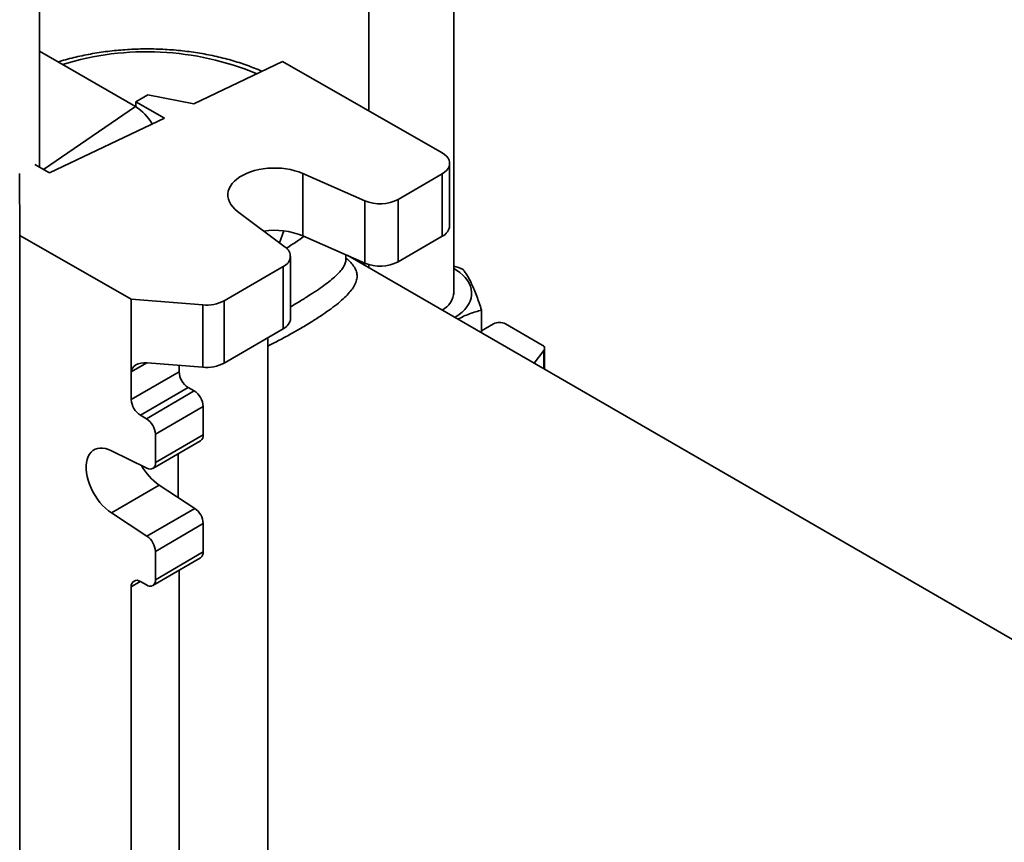
# Model space of a CAD drawing. Units: inches. Extents: x 0.1 to 8.4, y 0.1 to 10.9.
# Drawn here: x 7.4 to 7.9, y 8.3 to 8.8 of the extents above; entities that cross this region are included whole.
import ezdxf

# ---------------------------------------------------------------- set-up
doc = ezdxf.new("R2010")
doc.units = ezdxf.units.IN
doc.header["$MEASUREMENT"] = 0

msp = doc.modelspace()

# ---------------------------------------------------------------- linework, layer by layer
at = {"color": 7, "linetype": 'Continuous', "lineweight": 35}
for p, q in [((7.372293756033184, 8.68814073346939), (7.372293756033184, 8.98252032009823)), ((7.545689382968748, 8.889497770052085), (7.545689382968748, 8.71771268076279)), ((7.590332240111604, 8.621132710540444), (7.590332240111604, 8.889497770052085)), ((7.422801383260795, 8.720056034132702), (7.372293756033184, 8.749213466697798)), ((7.453597254372863, 8.721443699659835), (7.500259582139171, 8.74372841086575)), ((7.500259582139171, 8.74372841086575), (7.584248963354454, 8.695631236030929)), ((7.42306656398656, 8.722591918693817), (7.429354547228257, 8.726251242295422)), ((7.429354547228257, 8.726251242295422), (7.453597254372863, 8.721443699659835)), ((7.438043145117427, 8.714015462591195), (7.42306656398656, 8.722591918693817)), ((7.42306656398656, 8.719899732693838), (7.42306656398656, 8.722591918693817)), ((7.3775549424574, 8.685127873990936), (7.438043145117427, 8.714015462591195)), ((7.369895496243391, 8.689514115660568), (7.3775549424574, 8.685127873990936)), ((7.588209845634766, 8.657334807293827), (7.588209845634766, 8.690142250628522)), ((7.362000207794973, 8.652289343039211), (7.361773291504496, 8.684825266669762)), ((7.510875412024226, 8.68484105961631), (7.543539330768861, 8.670503117370458)), ((7.510875412024226, 8.652033616281615), (7.510875412024226, 8.68484105961631)), ((7.561153871321968, 8.671212603871336), (7.5843252203276, 8.684697287439674)), ((7.5843252203276, 8.651889844104979), (7.5843252203276, 8.684697287439674)), ((7.561153871321968, 8.671212603871336), (7.561153871321968, 8.63840516053664)), ((7.543539330768861, 8.637695674035763), (7.543539330768861, 8.670503117370458)), ((7.501687977346526, 8.646147510898443), (7.476589028619589, 8.664887925648932)), ((7.362000207794973, 8.652289343039211), (7.420634304115076, 8.618712070041317)), ((7.362000207794973, 7.850329617079992), (7.362000207794973, 8.652289343039211)), ((7.500892433481115, 8.654642323916763), (7.498636713585555, 8.648425771594372)), ((7.510875412024226, 8.652033616281615), (7.543539330768861, 8.637695674035763)), ((7.561153871321968, 8.63840516053664), (7.5843252203276, 8.651889844104979)), ((7.504485479531541, 8.6086109896349), (7.504485479531541, 8.641418432969596)), ((7.533565894197583, 8.639776551286024), (7.533491166252376, 8.642106351261619)), ((8.259650423390534, 8.223052217831526), (7.534565974549319, 8.64163456037188)), ((7.500600854224376, 8.63597346978075), (7.469569526166621, 8.617914631710404)), ((7.500600854224376, 8.603166026446052), (7.500600854224376, 8.63597346978075)), ((7.544143758477977, 8.637445340850475), (7.542531913622419, 8.637035921629757)), ((7.545689382968748, 8.63534797764285), (7.545569407016989, 8.63528241401753)), ((7.545689382968748, 8.636925278347672), (7.545689382968748, 8.635213153374835)), ((7.361910024698474, 8.61506112447661), (7.361920348192759, 8.613580911571086)), ((7.361910024698474, 8.598730308238894), (7.361910024698474, 8.61506112447661)), ((7.420634304115076, 8.618712070041317), (7.458220653542308, 8.615701428664018)), ((7.420634304115076, 8.58043671948417), (7.420634304115076, 8.618712070041317)), ((7.458220653542308, 8.582893985329324), (7.458220653542308, 8.615701428664018)), ((7.469569526166621, 8.617914631710404), (7.469569526166621, 8.585107188375709)), ((7.361920348192759, 8.613580911571086), (7.361920348192759, 8.600855175360207)), ((7.60501196770184, 8.600966954159267), (7.60501196770184, 8.6129405925861)), ((7.611257967353819, 8.605712407728827), (7.60501196770184, 8.602106668880051)), ((7.636877749428349, 8.594567101421529), (7.617571420757269, 8.605712407728827)), ((7.361938930482471, 8.59873037542383), (7.361910024698474, 8.598730308238894)), ((7.36191667044792, 8.597777421180963), (7.361910024698474, 8.598730308238894)), ((7.361938930482471, 8.598864666083465), (7.361930615236441, 8.598864646756562)), ((7.361938930482471, 8.600598540678137), (7.361938930482471, 8.59866841616286)), ((7.500600854224376, 8.603166026446052), (7.469569526166621, 8.585107188375709)), ((7.492539407537817, 8.598474626836783), (7.492539407537818, 8.004635473546415)), ((7.632687806365849, 8.584990032576874), (7.637807250549939, 8.59170683307729)), ((7.638185308440908, 8.581816392181777), (7.638185308440908, 8.59274476188621)), ((7.458220653542308, 8.582893985329324), (7.428925410606377, 8.585240514638098)), ((7.445786237081866, 8.580492927964057), (7.445786237081866, 8.583889973747162)), ((7.420634304115076, 8.565855633557641), (7.445786237081866, 8.580492927964057)), ((7.420634304115076, 8.565855633557641), (7.420634304115076, 8.58043671948417)), ((7.450540352999712, 8.572302539147183), (7.425388420032922, 8.557665244740768)), ((7.453709763611609, 8.570487551417568), (7.450540352999712, 8.572302539147183)), ((7.42855783064482, 8.555850257011151), (7.453709763611609, 8.570487551417568)), ((7.458463879529456, 8.562297162600695), (7.433311946562666, 8.547659868194279)), ((7.458463879529456, 8.547347406636995), (7.458463879529456, 8.562297162600695)), ((7.361895571806476, 8.558809078838214), (7.361948221627326, 8.551259993020052)), ((7.361895571806476, 8.556715384448763), (7.361895571806476, 8.558809078838214)), ((7.42855783064482, 8.555850257011151), (7.425388420032922, 8.557665244740768)), ((7.361910173686796, 8.55671541838752), (7.361895571806476, 8.556715384448763)), ((7.361934962389355, 8.551067447081131), (7.361895571806476, 8.556715384448763)), ((7.433311946562666, 8.532710112230578), (7.433311946562666, 8.547659868194279)), ((7.433311946562666, 8.532710112230578), (7.458463879529456, 8.547347406636995)), ((7.361936865783614, 8.541372908074148), (7.361947189277899, 8.539683325729682)), ((7.431926013368662, 8.52964489127986), (7.457077946335454, 8.544282185686274)), ((7.361931389613267, 8.539792766245036), (7.361946520372002, 8.539792801413052)), ((7.410132103101407, 8.539022473090338), (7.428889153704145, 8.529788246709703)), ((7.445379533225086, 8.537474235100115), (7.445379533225086, 8.514339646122519)), ((7.435284036068198, 8.520932093223788), (7.410132103101408, 8.506294798817374)), ((7.454041086670935, 8.508683576686886), (7.435284036068198, 8.520932093223788)), ((7.428889153704145, 8.494046282280472), (7.410132103101408, 8.506294798817374)), ((7.428889153704145, 8.494046282280472), (7.454041086670935, 8.508683576686886)), ((7.458463879529456, 8.500696217450106), (7.433311946562666, 8.486058923043691)), ((7.458463879529456, 8.485746461486405), (7.458463879529456, 8.500696217450106)), ((7.36194615692847, 8.488834933677184), (7.361935833434185, 8.490105777143762)), ((7.361926379492883, 8.487861322836393), (7.361898668854761, 8.4878612584293)), ((7.3619262661464, 8.487676955276253), (7.361913208736067, 8.487676924927266)), ((7.361925719356928, 8.486787556357498), (7.361924090459437, 8.486787552571496)), ((7.361926639072089, 8.488283550178567), (7.36192557446174, 8.486551872183943)), ((7.433311946562666, 8.471109167079991), (7.433311946562666, 8.486058923043691)), ((7.433311946562666, 8.471109167079991), (7.458463879529456, 8.485746461486405)), ((7.361929251955097, 8.481685643935657), (7.361942378775092, 8.481685674445973)), ((7.361934801084757, 8.482925868071238), (7.361945124579042, 8.481236285726771)), ((7.431926013368662, 8.46804394612927), (7.457077946335454, 8.482681240535687)), ((7.445786237081866, 7.982668404976274), (7.445786237081866, 8.47610997331282)), ((7.425388420032922, 8.47017872918158), (7.42855783064482, 8.468363741451965)), ((7.420634304115076, 7.96803111056986), (7.420634304115076, 8.467433303553555)), ((7.361894539457048, 8.43833039337656), (7.361904862951332, 8.436850180471039)), ((7.361894539457048, 8.43623669898711), (7.361894539457048, 8.43833039337656)), ((7.361904862951332, 8.436850180471039), (7.361904862951332, 8.440828199810994)), ((7.361904862951332, 8.440828199810994), (7.361915186445617, 8.439347986905473)), ((7.361915186445617, 8.439347986905473), (7.361915186445617, 8.435369967565515)), ((7.361915186445617, 8.43623674697635), (7.361894539457048, 8.43623669898711)), ((7.361904862951332, 8.434756486081588), (7.361894539457048, 8.43623669898711)), ((7.361915186445617, 8.436850204465658), (7.361904862951332, 8.436850180471039)), ((7.361919464831653, 8.434756520020345), (7.361904862951332, 8.434756486081588)), ((7.361904862951332, 8.424706753012225), (7.361904862951332, 8.434756486081588)), ((7.361915186445617, 8.435369967565515), (7.361950286326183, 8.430337243686742)), ((7.361929788325938, 8.433276307114824), (7.361915186445617, 8.433276273176066)), ((7.361937543262926, 8.430070687102544), (7.361915186445617, 8.433276273176066)), ((7.361915186445617, 8.433276273176066), (7.361915186445617, 8.427394300500701)), ((7.361950286326183, 8.42824354929729), (7.361912089397332, 8.423670603978358)), ((7.361915186445617, 8.427394300500701), (7.361937543262926, 8.430070687102544)), ((7.361943193258773, 8.427394365596186), (7.361915186445617, 8.427394300500701)), ((7.361950286326183, 8.430070716720905), (7.361937543262926, 8.430070687102544)), ((7.361950286326183, 8.430337243686742), (7.361950286326183, 8.42824354929729)), ((7.361920744458376, 8.424706789925184), (7.361904862951332, 8.424706753012225)), ((7.361912089397332, 8.423670603978358), (7.361904862951332, 8.424706753012225)), ((7.361930465742033, 8.370381638883314), (7.361936586976072, 8.370381653110734)), ((7.361934801084757, 8.370673938876834), (7.361945124579042, 8.368984356532367)), ((7.36194615692847, 8.372186246264937), (7.361935833434186, 8.373457089731513)), ((7.361898668854762, 8.369364231438864), (7.361928429553129, 8.365097055172164)), ((7.361898668854762, 8.367270537049412), (7.361898668854762, 8.369364231438864)), ((7.361913270735083, 8.36727057098817), (7.361898668854762, 8.367270537049412)), ((7.361936865783614, 8.361793749298982), (7.361898668854762, 8.367270537049412)), ((7.361940699323461, 8.369708610694154), (7.361918170580683, 8.369708558331201)), ((7.361928429553129, 8.365097055172164), (7.361932526689923, 8.368739512621472)), ((7.361940659839015, 8.36509708359869), (7.361928429553129, 8.365097055172164)), ((7.361944843395648, 8.36873954124886), (7.361932526689923, 8.368739512621472)), ((7.361945124579042, 8.368984356532367), (7.361936865783614, 8.361793749298982))]:
    msp.add_line(p, q, dxfattribs=at)
at = {"color": 8, "linetype": 'Continuous', "lineweight": 35}
for p, q in [((7.37448214421287, 8.686887535894153), (7.422801383260795, 8.720056034132702)), ((7.637807250549939, 8.58203464035669), (7.637807250549939, 8.59170683307729)), ((7.428893242109662, 8.585243050157471), (7.420634304115076, 8.58043671948417)), ((7.425369974634537, 8.470189250927326), (7.420634304115076, 8.467433303553555))]:
    msp.add_line(p, q, dxfattribs=at)
at = {"color": 7, "linetype": 'Continuous', "lineweight": 35, "flags": 128}
for points in [[(7.5843252203276, 8.684697287439674), (7.585570750214412, 8.685533873383777), (7.586597364523842, 8.68646427259912), (7.587384164349061, 8.687469544840727), (7.58791513271457, 8.688529225664727), (7.588179460635635, 8.68962174302541), (7.588171767158041, 8.690724856419873), (7.587892208898807, 8.69181610964052), (7.587346476857909, 8.692873287918696), (7.586545680565941, 8.693874870153302), (7.5855061219261, 8.69480046701837), (7.584248963354454, 8.695631236030929)], [(7.476589028619589, 8.664887925648932), (7.475196121718127, 8.66604206314399), (7.474008228268513, 8.667270216800137), (7.473037046674123, 8.668560291730506), (7.47229214115475, 8.66989958324603), (7.471780847557937, 8.671274901971525), (7.471508201115373, 8.672672703734971), (7.471476886855807, 8.674079222950848), (7.471687213162824, 8.675480608183952), (7.472137108737874, 8.676863058558668), (7.47282214299847, 8.678212959670322), (7.473735569710669, 8.67951701766017), (7.474868393426154, 8.680762390133639), (7.476209458069621, 8.681936812632534), (7.477745556804074, 8.683028719415729), (7.479461562092086, 8.684027357358854), (7.481340574672141, 8.684922891851333), (7.483364089982977, 8.685706503647856), (7.48551218039695, 8.686370475720528), (7.48776369146779, 8.686908269256346), (7.490096450260102, 8.687314588051583), (7.492487483708971, 8.68758543066893), (7.494913244859253, 8.68771812984375), (7.497349844756562, 8.687711378751368), (7.499773287706271, 8.687565243876705), (7.502159707583691, 8.687281164359531), (7.504485602868243, 8.686861937821796), (7.506728068086998, 8.686311692816565), (7.508865019388332, 8.685635848169936), (7.510875412024226, 8.68484105961631)], [(7.590332240111604, 8.634925557763825), (7.591889777064041, 8.633972969564265), (7.593604853618156, 8.632743109023968), (7.595130440839291, 8.631432688099437), (7.596455243813422, 8.630051408688725), (7.597569454162831, 8.628609497301317), (7.598464822663922, 8.62711762934465), (7.599134720321572, 8.625586850087112), (7.599574187447904, 8.624028492882756), (7.599779970382068, 8.6224540952631), (7.599750545579218, 8.620875313517288), (7.599486130890297, 8.619303836392998), (7.598988683949154, 8.617751298557048), (7.5982618876789, 8.61622919445639), (7.597311123024834, 8.614748793217245), (7.596143429115813, 8.613321055212445), (7.594767451148997, 8.611956550914654), (7.593193376383844, 8.610665382636295), (7.591432858719193, 8.60945710973556), (7.590886122328078, 8.609121631116361)], [(7.410132103101408, 8.506294798817374), (7.408559541909578, 8.507423236442222), (7.407018677890632, 8.50873280456664), (7.405528541029087, 8.510207329757526), (7.404107534818732, 8.511828601328403), (7.402773208975733, 8.513576596245107), (7.401542042696062, 8.515429726414343), (7.400429241134065, 8.517365105301026), (7.399448547615719, 8.519358830581659), (7.398612073905749, 8.52138627934289), (7.397930150624867, 8.523422412179517), (7.397411199664503, 8.525442082436236), (7.397061630174731, 8.527420346773955), (7.39688575940996, 8.529332773225123), (7.39688575940996, 8.531155742933493), (7.397061630174731, 8.53286674185182), (7.397411199664503, 8.53444463879492), (7.397930150624867, 8.535869946414119), (7.398612073905749, 8.537125061869977), (7.399448547615719, 8.538194484230942), (7.400429241134065, 8.539065005913006), (7.40154204269606, 8.539725875796067), (7.402773208975733, 8.540168932002445), (7.404107534818732, 8.540388702697737), (7.405528541029087, 8.540382473669089), (7.407018677890632, 8.540150321846275), (7.408559541909577, 8.539695114351595), (7.410132103101407, 8.539022473090338)]]:
    msp.add_lwpolyline(points, dxfattribs=at)
at = {"color": 8, "linetype": 'Continuous', "lineweight": 35}
for centre, radius, start, end in [((7.428816508869731, 8.597681859917287), 0.1511977812970692, 67.44093293851219, 107.0761910675754), ((7.458518872194124, 8.72090195367018), 0.087081963582536, 300.1957940988619, 307.4523109283281)]:
    msp.add_arc(centre, radius, start, end, dxfattribs=at)
at = {"color": 7, "linetype": 'Continuous', "lineweight": 35}
for centre, radius, start, end in [((7.409410802561934, 8.69844979038661), 0.02541923327459518, 29.37832933195977, 58.21122208460277), ((7.551590406171876, 8.6896320377892), 0.02075416612469964, 247.1745052365731, 297.4385722560011), ((7.581590641594797, 8.65794898198307), 0.006647636623014526, 294.2903620928515, 354.6988869334915), ((7.496039377028346, 8.615863238490943), 0.03909480993583293, 67.69799054856034, 98.2495609345334), ((7.498595408637227, 8.64133285847506), 0.00572231239794913, 290.5154959377234, 57.28637727934588), ((7.551590406171876, 8.656824594454505), 0.02075416612469964, 247.1745052365731, 297.4385722560011), ((7.579472742061861, 8.622740499309382), 0.0108605247832866, 295.9055854751177, 359.212148218289), ((7.460223427514705, 8.635635596994272), 0.02003452446661523, 264.2627796305954, 297.8073200710616), ((7.497874341458144, 8.609219409784256), 0.006639075365114218, 294.2473435952006, 354.7419054311216), ((7.614414694055543, 8.599619947528145), 0.006861704946023377, 62.60967223654743, 117.3903277634394), ((7.636251006073446, 8.592782264579329), 0.001891679091757332, 325.3538681761976, 70.65133545651132), ((7.460223427514712, 8.60282815365955), 0.02003452446658832, 264.262779630567, 297.8073200710792), ((7.456030679827384, 8.580964361597589), 0.01025528433720957, 182.6348055434934, 237.6312886164622), ((7.448219436783934, 8.561825728967158), 0.01025528433721448, 2.634805543521128, 57.63128861645519), ((7.43087874686059, 8.566327067191173), 0.01025528433720617, 182.6348055434942, 237.6312886164735), ((7.423067503817139, 8.54718843456074), 0.01025528433721965, 2.634805543529673, 57.63128861643117), ((7.455242689292891, 8.54695792715293), 0.003244651107384573, 304.445730666432, 6.894261065511478), ((7.452660399171556, 8.545916333791785), 0.0304327171225201, 208.9201519308018, 235.1816591749465), ((7.430462539167756, 8.53221492903061), 0.002892114953404384, 237.0418772980736, 9.858665046691339), ((7.448128504012644, 8.500191454513697), 0.01034769407624257, 2.796011125974022, 55.1526956306747), ((7.422976571045848, 8.485554160107279), 0.01034769407624853, 2.796011125992231, 55.15269563066173), ((7.455104752199806, 8.485419349968325), 0.003375016794337446, 305.7780705723605, 5.561921159616308), ((7.423537936285015, 8.4678941742062), 0.002939979853127514, 50.99261501163205, 189.0188731443386), ((7.430408314392725, 8.470648296427344), 0.002939979853126396, 230.9926150116598, 9.018873144366594)]:
    msp.add_arc(centre, radius, start, end, dxfattribs=at)
msp.add_ellipse((7.428925410606377, 8.57977260741565), major_axis=(0.00825649745138346, -0.001160420840870202), ratio=0.6521489730942849, start_param=1.662198119428238, end_param=3.232994446223489, dxfattribs=at)
for points, knots in [([(7.48950643876681, 8.738592989936707), (7.489450034031238, 8.738618866150086), (7.488141239922634, 8.739219287999061), (7.485465542037521, 8.740293094934517), (7.481480416329087, 8.741802475972092), (7.477376884901649, 8.743184410377383), (7.473181748769022, 8.744452735213684), (7.468898691142539, 8.745601492719093), (7.464537664797402, 8.746630243366608), (7.460107037588124, 8.747537283017849), (7.455615698134466, 8.748321454147304), (7.451072491144651, 8.748981661140252), (7.446486362703656, 8.749517002275107), (7.441866311544506, 8.749926737788934), (7.437221388907666, 8.75021030209672), (7.432560682773582, 8.750367303775931), (7.427893304117241, 8.750397528183065), (7.423228416295222, 8.750300938489039), (7.418575186146082, 8.750077682776617), (7.413942758821722, 8.749728085744376), (7.409340172146611, 8.749252668839146), (7.404776464789363, 8.748652035710924), (7.400260329919746, 8.747927275643136), (7.395801395328907, 8.747078434550044), (7.391405383630871, 8.746110198428662), (7.387092149023341, 8.745010626188286), (7.383992091576141, 8.744152687586347), (7.382362867970318, 8.743626663890607), (7.382111831560357, 8.743545612339634)], [0, 0, 0, 0, 0.001869258905062591, 0.04337357524340825, 0.08484353791727113, 0.126276149485832, 0.1676705111435238, 0.2090273109283152, 0.2503484149521684, 0.2916365490275691, 0.3328950559448325, 0.3741277140069851, 0.4153386039538767, 0.4565320133328523, 0.497712369278641, 0.5388841923449492, 0.5800520654029336, 0.6212206126690207, 0.6623933053571731, 0.70357444087917, 0.7447686895400094, 0.7859807079893673, 0.8272151137986543, 0.8684764475175109, 0.9097691165855062, 0.9510973142482634, 0.9924649049861939, 1, 1, 1, 1]), ([(7.533623494528801, 8.63943735491233), (7.533624238336871, 8.639435832171758), (7.5336373505672, 8.639408988519666), (7.533593203316482, 8.639518719221881), (7.533566248118277, 8.6396720980539), (7.533568707483626, 8.63975936852936), (7.533569160938524, 8.639775459357205)], [0, 0, 0, 0, 0.0239191341386366, 0.4216587695245361, 0.8933661226622794, 1, 1, 1, 1]), ([(7.595250646313389, 8.634351936016005), (7.593658406181339, 8.634996840146558), (7.59203115421454, 8.635655925100965), (7.590368023902221, 8.636185394841233), (7.590332240111604, 8.636196786873585)], [0, 0, 0, 0, 0.978484072864997, 1, 1, 1, 1]), ([(7.60501196770184, 8.6129405925861), (7.604590235909147, 8.614234406824469), (7.603746891565762, 8.616821669483409), (7.602448215494181, 8.620463707592954), (7.601125058893064, 8.623843084136794), (7.599849839487878, 8.626734728207689), (7.59864352202892, 8.629135647917822), (7.597505063923189, 8.631130596698625), (7.596371753238361, 8.63287976808436), (7.595624372705339, 8.633861181747003), (7.595250646313389, 8.634351936016005)], [0, 0, 0, 0, 0.1323064471177952, 0.2645754854238574, 0.3998035026430971, 0.5350071175848357, 0.6501967670780633, 0.765404384832613, 0.88269085298576, 1, 1, 1, 1]), ([(7.592508510253817, 8.608185046502596), (7.59352024587521, 8.608709428991917), (7.595593201283029, 8.609783841609222), (7.598720730155683, 8.611060698730475), (7.60188345904081, 8.612138509348538), (7.603969064275685, 8.612673214276768), (7.60501196770184, 8.6129405925861)], [0, 0, 0, 0, 0.2389605878923525, 0.4896087796579346, 0.7447797198270802, 1, 1, 1, 1]), ([(7.361938930482471, 8.59866841616286), (7.361936416839771, 8.598755669061044), (7.361931390056894, 8.598930157414024), (7.361925226437062, 8.59879322336058), (7.36192007730807, 8.598465139757232), (7.361917805699001, 8.598006586225342), (7.36191667044792, 8.597777421180963)], [0, 0, 0, 0, 0.280091126154282, 0.560126257176677, 0.7801702990280704, 1, 1, 1, 1]), ([(7.361920348192759, 8.600855175360207), (7.36192353907066, 8.60093648429385), (7.361929240264948, 8.60108176030953), (7.361935968115032, 8.600746264307446), (7.361938930482471, 8.600598540678137)], [0, 0, 0, 0, 0.5596858728779673, 1, 1, 1, 1]), ([(7.361896604155906, 8.546838227042233), (7.361896838139486, 8.547325370573883), (7.361897306307847, 8.548300076527955), (7.361900838203971, 8.549210526454463), (7.361905840672585, 8.549800812608138), (7.361912074830984, 8.550118899124417), (7.36191665462929, 8.550262810355461), (7.361918944842754, 8.550334775847618)], [0, 0, 0, 0, 0.1862663572308585, 0.3726928833901745, 0.5594626686038812, 0.7797011002025365, 0.9999999999999999, 0.9999999999999999, 0.9999999999999999, 0.9999999999999999]), ([(7.361921380542187, 8.538777730336694), (7.361919054594496, 8.539134667664355), (7.361914406409136, 8.539847972983932), (7.361907713352963, 8.541284933511614), (7.361901843460625, 8.543053744456795), (7.361897341739927, 8.545057650683693), (7.361896850071718, 8.546244570088652), (7.361896604155906, 8.546838227042233)], [0, 0, 0, 0, 0.1871201970753207, 0.3739419265823167, 0.560616728872706, 0.780235344453188, 1, 1, 1, 1]), ([(7.361928574727266, 8.547969324104148), (7.361925989280605, 8.54789158155559), (7.361920819069804, 8.547736116981449), (7.361914607661408, 8.54741643370912), (7.361910211473649, 8.546952683579393), (7.361907558323812, 8.546369802402584), (7.361907137681524, 8.545708058534938), (7.361906927650189, 8.545377642521611)], [0, 0, 0, 0, 0.2803301797013221, 0.5605863560314676, 0.7073094929362242, 0.8538564009266904, 1, 1, 1, 1]), ([(7.361918944842754, 8.550334775847618), (7.361922111022841, 8.550408054372577), (7.361926521087057, 8.550510121529822), (7.361932028209028, 8.55070662537236), (7.361933984501508, 8.550947194361653), (7.361934962389355, 8.551067447081131)], [0, 0, 0, 0, 0.5600596005464047, 0.7800879090896051, 1, 1, 1, 1]), ([(7.361947140886519, 8.549962452325918), (7.361946050219474, 8.549595227618614), (7.361943868194823, 8.548860545694204), (7.361937504220619, 8.548185796486818), (7.361931962243843, 8.548051445648538), (7.361928574727266, 8.547969324104148)], [0, 0, 0, 0, 0.2798019917267743, 0.5597811412123114, 1, 1, 1, 1]), ([(7.361948221627326, 8.551259993020052), (7.361948192696548, 8.550987353711797), (7.361948141030418, 8.55050045984282), (7.361947446507101, 8.550126854839448), (7.361947140886519, 8.549962452325918)], [0, 0, 0, 0, 0.5599563387951784, 1, 1, 1, 1]), ([(7.361906927650189, 8.545377642521611), (7.361907033513328, 8.545084151474434), (7.361907245152126, 8.544497411905764), (7.361909337365498, 8.543457640806025), (7.361912501839345, 8.542394118147044), (7.361916768021856, 8.541381736175843), (7.361919992306588, 8.540880561404306), (7.361921606368624, 8.540629675629893)], [0, 0, 0, 0, 0.1866812782983133, 0.3732082929285879, 0.5599286233384037, 0.7797023026667316, 0.9999999999999999, 0.9999999999999999, 0.9999999999999999, 0.9999999999999999]), ([(7.361921606368624, 8.540629675629893), (7.361923833726348, 8.540343949372478), (7.361928277867539, 8.539773853327324), (7.361933624848678, 8.539740977385616), (7.361936484412942, 8.540365596659656), (7.361936738517843, 8.541036761976926), (7.361936865783614, 8.541372908074148)], [0, 0, 0, 0, 0.2804101378268437, 0.5594890439658929, 0.7793747161183141, 0.9999999999999999, 0.9999999999999999, 0.9999999999999999, 0.9999999999999999]), ([(7.361947189277899, 8.539683325729682), (7.361946842920912, 8.539252064238685), (7.361946150811845, 8.53839029444636), (7.361942958754814, 8.53751477786699), (7.361937401525642, 8.537226466400083), (7.361929841362857, 8.537656967942683), (7.361924203493103, 8.538403788215692), (7.361921380542187, 8.538777730336694)], [0, 0, 0, 0, 0.1869644640000392, 0.3736023982586789, 0.5600640040762447, 0.7797186212448788, 1, 1, 1, 1]), ([(7.361894539457048, 8.4957191174024), (7.361894734103982, 8.496208839292448), (7.361895123268215, 8.497187956914418), (7.361898715600374, 8.498079601127172), (7.361904337506908, 8.498464496135115), (7.361912082415429, 8.49819534358741), (7.361918096956432, 8.497420554964437), (7.361921106324369, 8.497032890462533)], [0, 0, 0, 0, 0.1867336196811191, 0.3733428734942803, 0.5601951656173783, 0.7799442105873712, 0.9999999999999999, 0.9999999999999999, 0.9999999999999999, 0.9999999999999999]), ([(7.361909653697898, 8.4895249028932), (7.361907224805667, 8.490034875893652), (7.361902370745663, 8.491054039903077), (7.361897409335146, 8.492857215079775), (7.361894868746663, 8.494457058144251), (7.361894649281509, 8.495298196208301), (7.361894539457048, 8.4957191174024)], [0, 0, 0, 0, 0.2798072354267214, 0.5591854150511315, 0.7794081502159195, 1, 1, 1, 1]), ([(7.361920735323795, 8.495201760663319), (7.36191915616027, 8.495409586885014), (7.361916000348518, 8.495824908302241), (7.361911590079018, 8.496055560134144), (7.361907918043398, 8.495880737649706), (7.361905279372174, 8.495296061891752), (7.361905001832795, 8.494580577730934), (7.361904862951332, 8.49422254750946)], [0, 0, 0, 0, 0.1869485908747233, 0.3735994095315237, 0.5602438984584138, 0.7799448498624554, 1, 1, 1, 1]), ([(7.361935833434185, 8.490105777143762), (7.36193549796597, 8.49043725003036), (7.361934827317916, 8.491099910860205), (7.361933086192332, 8.492154077986987), (7.3619302217231, 8.493300173476188), (7.361925813136745, 8.494405183338728), (7.361922429892556, 8.494935926718), (7.361920735323795, 8.495201760663319)], [0, 0, 0, 0, 0.1872243957788579, 0.3742878482374113, 0.56084977211809, 0.780042404248223, 1, 1, 1, 1]), ([(7.361921106324369, 8.497032890462533), (7.361923436188395, 8.496671441784276), (7.361928092525233, 8.495949070530662), (7.361934651762448, 8.494454236313826), (7.361940390106464, 8.492672710614729), (7.361944782497839, 8.490684906891465), (7.361945698579489, 8.489451867932393), (7.36194615692847, 8.488834933677184)], [0, 0, 0, 0, 0.1869108676689737, 0.3735496791525053, 0.5602453269493518, 0.7799747366478196, 0.9999999999999999, 0.9999999999999999, 0.9999999999999999, 0.9999999999999999]), ([(7.361898668854761, 8.4878612584293), (7.361898847677164, 8.488225445693553), (7.361899205328823, 8.488953834182004), (7.361901991871115, 8.489513171993007), (7.361905616281927, 8.489684434845628), (7.361908307637106, 8.489578090305136), (7.361909653697898, 8.4895249028932)], [0, 0, 0, 0, 0.279677795360344, 0.5593663112705363, 0.7796204167476817, 1, 1, 1, 1]), ([(7.361904862951332, 8.49422254750946), (7.361905091994353, 8.493736047185859), (7.361905549816266, 8.492763607558423), (7.361909609625955, 8.491160046745874), (7.361914697928438, 8.489853477764344), (7.361918205931537, 8.489297017190786), (7.361919961061723, 8.489018607872946)], [0, 0, 0, 0, 0.2797467444255924, 0.5591708920400786, 0.7794436172783836, 1, 1, 1, 1]), ([(7.361921574107705, 8.48042563263859), (7.361919440878295, 8.4807590423026), (7.361915175054106, 8.481425762442077), (7.361909172082889, 8.482772419390676), (7.361904274330851, 8.484182323499988), (7.361901057041089, 8.485552417867305), (7.361899029041298, 8.486789551051961), (7.36189878890535, 8.487504057121075), (7.361898668854761, 8.4878612584293)], [0, 0, 0, 0, 0.1867406910995798, 0.3734258273107341, 0.559892214835875, 0.7065750902052629, 0.8533087874611518, 1, 1, 1, 1]), ([(7.361924090459437, 8.486787552571496), (7.361922048901863, 8.487043092271579), (7.361917968763493, 8.487553799071542), (7.361912708184563, 8.487787947137754), (7.361909364145903, 8.487382753414071), (7.361909116438889, 8.486761143105257), (7.361908992349046, 8.486449744870932)], [0, 0, 0, 0, 0.2806803348029336, 0.560951412069195, 0.7800568087021064, 1, 1, 1, 1]), ([(7.361908992349046, 8.486449744870932), (7.361909192601458, 8.486062234098174), (7.361909593129412, 8.485287167796322), (7.361912995451931, 8.484018378111216), (7.361917092822008, 8.483010842268587), (7.361919864347798, 8.482574569224187), (7.361921251498508, 8.482356214242394)], [0, 0, 0, 0, 0.2794599904729639, 0.5589522577374841, 0.7792552783908765, 1, 1, 1, 1]), ([(7.361919961061723, 8.489018607872946), (7.361921226161096, 8.488856246766703), (7.361923486186896, 8.488566198176702), (7.361925675344026, 8.48836994590529), (7.361926639072089, 8.488283550178567)], [0, 0, 0, 0, 0.5597720928168839, 1, 1, 1, 1]), ([(7.36192557446174, 8.486551872183943), (7.361925298117842, 8.486597627097714), (7.361924804649361, 8.486679331843078), (7.361924308683055, 8.48675448529046), (7.361924090459437, 8.486787552571496)], [0, 0, 0, 0, 0.5600031377094462, 1, 1, 1, 1]), ([(7.361921251498508, 8.482356214242394), (7.361923151173557, 8.482118651917165), (7.361926944606877, 8.481644267184421), (7.361931403600615, 8.481662462966984), (7.361933859401913, 8.48217625993878), (7.361934486957656, 8.482675813362691), (7.361934801084757, 8.482925868071238)], [0, 0, 0, 0, 0.2800014393778755, 0.5591307790850875, 0.7793200501372662, 1, 1, 1, 1]), ([(7.361945124579042, 8.481236285726771), (7.361944648200319, 8.480880695131804), (7.361943696014691, 8.480169940770477), (7.361940565728956, 8.479462313915047), (7.361935733552572, 8.479169815837658), (7.361929149323642, 8.47944427164623), (7.361924100470855, 8.480098345038021), (7.361921574107705, 8.48042563263859)], [0, 0, 0, 0, 0.1869908350370284, 0.3737572180260983, 0.5603993194730753, 0.7800310274897438, 1, 1, 1, 1]), ([(7.361894539457048, 8.378383436518611), (7.361894621095639, 8.378754812113957), (7.361894784348179, 8.379497451197013), (7.361896131165808, 8.380342835344901), (7.361898124846438, 8.380959478908705), (7.361899842562994, 8.381204818209596), (7.3619007012927, 8.381327469496341)], [0, 0, 0, 0, 0.2800014642041862, 0.5599184040012459, 0.7799921422039602, 1, 1, 1, 1]), ([(7.3619007012927, 8.381327469496341), (7.361902152569932, 8.38145601009002), (7.361905054609049, 8.381713045632338), (7.361910490915117, 8.381547329344757), (7.361915956732764, 8.38107737069921), (7.361919411194661, 8.380612189491524), (7.361921138585291, 8.380379577384954)], [0, 0, 0, 0, 0.2798927562074063, 0.5596861219029595, 0.779822707699818, 1, 1, 1, 1]), ([(7.361918170580683, 8.369708558331201), (7.361915716732574, 8.37009999070236), (7.361910810990674, 8.370882543696416), (7.361904229785436, 8.372564541172192), (7.361898781215374, 8.374482234999016), (7.361895098317424, 8.376546168697718), (7.361894725873094, 8.37777058898468), (7.361894539457048, 8.378383436518611)], [0, 0, 0, 0, 0.1866829539312415, 0.3732172280618342, 0.5600398143000123, 0.7797908792386004, 1, 1, 1, 1]), ([(7.361921074063451, 8.378504503765106), (7.361919329309238, 8.378730692302971), (7.361915844033363, 8.379182520674329), (7.361911082961117, 8.379362627862752), (7.361907410975999, 8.379031863378628), (7.361905187979084, 8.378229486226884), (7.361904971372811, 8.377428478304227), (7.361904862951332, 8.377027536717463)], [0, 0, 0, 0, 0.1867973599855748, 0.3731415735433459, 0.5596559543655333, 0.7795873980962048, 1, 1, 1, 1]), ([(7.361904862951332, 8.377027536717463), (7.361904942078004, 8.37667501219213), (7.361905100208497, 8.375970510465898), (7.361906698701966, 8.374757710098038), (7.361909907214233, 8.373408935495123), (7.361915075396253, 8.372107869156464), (7.36191903920338, 8.371492103771304), (7.361921025672071, 8.371183511900025)], [0, 0, 0, 0, 0.1871490062797133, 0.3740074477446208, 0.560588358665315, 0.7797881077271629, 1, 1, 1, 1]), ([(7.361935833434186, 8.373457089731513), (7.361935405004394, 8.37394448238011), (7.361934550436165, 8.374916660975343), (7.361931083360563, 8.376446396323686), (7.361926122765948, 8.37771044495301), (7.361922758702351, 8.378239544131665), (7.361921074063451, 8.378504503765106)], [0, 0, 0, 0, 0.2807137915582761, 0.5599262531423693, 0.779622075862955, 1, 1, 1, 1]), ([(7.361921138585291, 8.380379577384954), (7.36192347521647, 8.380018868221638), (7.361928144616453, 8.379298046135586), (7.361934764535337, 8.37781537435227), (7.361940555863159, 8.376026602620875), (7.361944843514785, 8.374033483309478), (7.36194571886955, 8.37280234968579), (7.36194615692847, 8.372186246264937)], [0, 0, 0, 0, 0.1869589604203905, 0.373608883730166, 0.5602392662681868, 0.779927956481773, 1, 1, 1, 1]), ([(7.361921025672071, 8.371183511900025), (7.361922551088043, 8.370979365223814), (7.361925598178011, 8.370571572660646), (7.361929556717867, 8.370350282127335), (7.3619326664229, 8.370394427332618), (7.361934089607382, 8.37058077838896), (7.361934801084757, 8.370673938876834)], [0, 0, 0, 0, 0.2801741299485654, 0.5596609688013152, 0.7798660239375034, 1, 1, 1, 1]), ([(7.361932526689923, 8.368739512621472), (7.361930083449418, 8.368749847951385), (7.361925720043007, 8.3687683059152), (7.361920477583681, 8.369421231227756), (7.361918170580683, 8.369708558331201)], [0, 0, 0, 0, 0.5599387894445886, 1, 1, 1, 1])]:
    msp.add_open_spline(points, degree=3, knots=knots, dxfattribs=at)
at = {"color": 8, "linetype": 'Continuous', "lineweight": 35}
for points, knots in [([(7.533543627698483, 8.640470755962927), (7.534044190879252, 8.640054086274816), (7.535578846838813, 8.63877663590572), (7.537336748365061, 8.636757357833881), (7.538834433583944, 8.634348431982534), (7.539531697410899, 8.631941434188889), (7.53948828908997, 8.629461000722165), (7.53865312401882, 8.626841638594364), (7.537076586429208, 8.62419148851674), (7.534888866698734, 8.621532701866494), (7.532198455358826, 8.618859537309135), (7.528841254935009, 8.615996842627291), (7.52485101816874, 8.61297560598276), (7.520289215347709, 8.6098322642605), (7.515147525950856, 8.606549021246813), (7.509378854392656, 8.60310150830531), (7.503279113492516, 8.599672324528179), (7.497641493641097, 8.596642049641284), (7.494046141305006, 8.59481757627999), (7.492539407537817, 8.59405297927702)], [0, 0, 0, 0, 0.03319142592499656, 0.1017602204061618, 0.1703320365551887, 0.2373578881641618, 0.3043806295954182, 0.3731606943708836, 0.4419320430743989, 0.4997154833459378, 0.5574927500323563, 0.616942128667173, 0.6763842294326352, 0.733789024378681, 0.7911894837247522, 0.8508088652155692, 0.9104280704644357, 0.9624623574527794, 1, 1, 1, 1]), ([(7.504485479531541, 8.614719983239508), (7.505760092648137, 8.61546621521445), (7.508968748568241, 8.617344747306268), (7.513531253878065, 8.6201763104083), (7.518129883941288, 8.623172638127219), (7.522079850247837, 8.62593600607328), (7.525454067219793, 8.628507958653444), (7.5282631175511, 8.630913886995373), (7.530578552266634, 8.633252385715538), (7.532318258356137, 8.635495588119745), (7.533312071938656, 8.637667150166116), (7.533706694594765, 8.639069957945788), (7.533559907210889, 8.639758229694317), (7.53355611509913, 8.63977601053707)], [0, 0, 0, 0, 0.06602110748567266, 0.1661986799191932, 0.266384421695091, 0.3632097437889886, 0.4600455969352185, 0.5597409053836616, 0.6594474192206249, 0.7709609596058573, 0.8824865394525676, 0.996964152069798, 1, 1, 1, 1])]:
    msp.add_open_spline(points, degree=3, knots=knots, dxfattribs=at)

doc.saveas('drawing.dxf')
